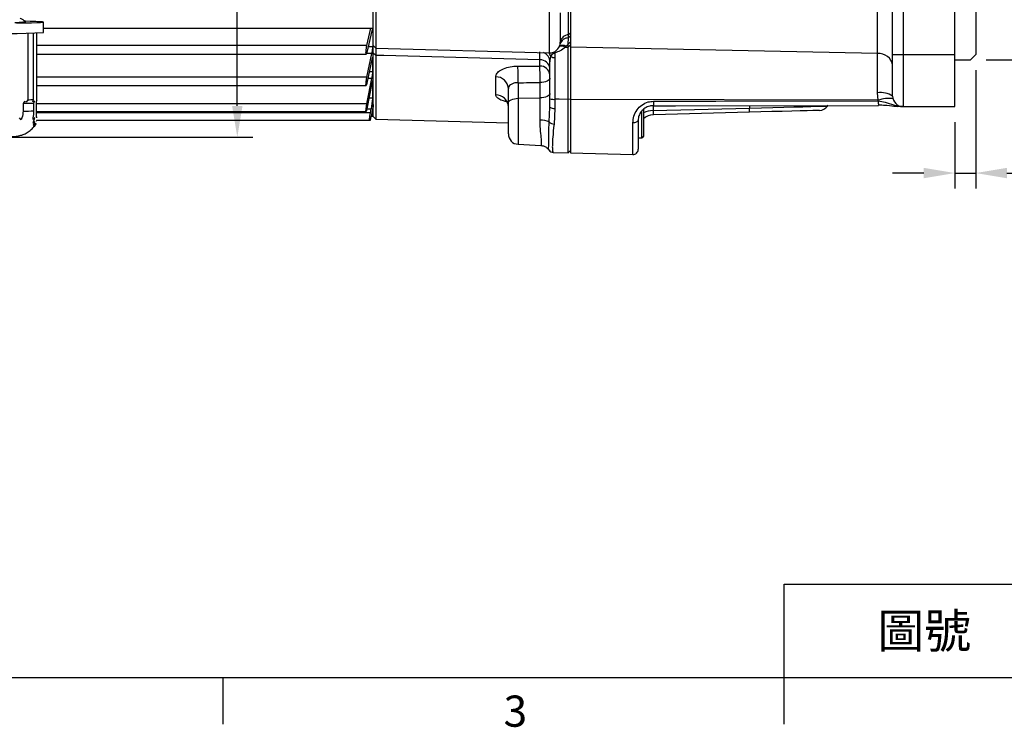
# Model space of a CAD drawing. Extents: x -21 to 840, y -12 to 588.
# Drawn here: x 157 to 347, y -10 to 127 of the extents above; entities that cross this region are included whole.
import ezdxf
from ezdxf.enums import TextEntityAlignment as Align

# ---------------------------------------------------------------- set-up
doc = ezdxf.new("R2010")
doc.units = 0
doc.header["$LTSCALE"] = 15
doc.layers.get('0').update_dxf_attribs({"color": 3, "linetype": 'CONTINUOUS'})
doc.layers.get('Defpoints').update_dxf_attribs({"linetype": 'CONTINUOUS'})
doc.layers.add('DIM', color=3, linetype='CONTINUOUS')
doc.layers.add('MAIN', color=7, linetype='CONTINUOUS')
doc.styles.add('ATTDEF', font='txt')
doc.styles.get("Standard").update_dxf_attribs({"font": 'SIMPLEX.SHX'})
doc.dimstyles.new('L', dxfattribs={"dimscale": 3, "dimtxt": 2.3, "dimasz": 2, "dimexe": 1, "dimexo": 1, "dimgap": 1, "dimtad": 1, "dimdec": 4, "dimdsep": 46, "dimtxsty": 'Standard', "dimcen": 0, "dimclrd": 256, "dimclre": 256, "dimclrt": 256, "dimadec": 0, "dimazin": 0, "dimtfac": 0.6, "dimtdec": 4, "dimtmove": 0, "dimatfit": 3, "dimfxl": 0, "dimtolj": 1, "dimarcsym": 0})

# ---------------------------------------------------------------- blocks, each defined once
blk = doc.blocks.new('*D17')
at = {"layer": 'Defpoints', "color": 0}
for p in [(340.42, 288.92), (340.42, 118.92), (416.29, 118.92)]:
    blk.add_point(p, dxfattribs=at)
at = {"layer": 'DIM', "lineweight": -2}
for p, q in [((343.42, 288.92), (419.29, 288.92)), ((416.29, 282.92), (416.29, 124.92)), ((343.42, 118.92), (419.29, 118.92))]:
    blk.add_line(p, q, dxfattribs=at)
at = {"layer": 'DIM'}
for points in [[(415.29, 282.92), (417.29, 282.92), (416.29, 288.92)], [(415.29, 124.92), (417.29, 124.92), (416.29, 118.92)]]:
    blk.add_solid(points, dxfattribs=at)
at = {"layer": 'DIM', "insert": (408.69, 203.92), "char_height": 6.9, "attachment_point": 5, "rotation": 90}
blk.add_mtext('\\A1;%%C170g7', dxfattribs=at)
blk = doc.blocks.new('*D3')
at = {"layer": 'Defpoints', "color": 0}
for p in [(341.42, 119.92), (337.42, 109.92), (341.42, 97.11)]:
    blk.add_point(p, dxfattribs=at)
at = {"layer": 'DIM', "lineweight": -2}
for p, q in [((341.42, 116.92), (341.42, 94.11)), ((337.42, 106.92), (337.42, 94.11)), ((331.42, 97.11), (325.42, 97.11)), ((337.42, 97.11), (341.42, 97.11)), ((347.42, 97.11), (365.1, 97.11))]:
    blk.add_line(p, q, dxfattribs=at)
at = {"layer": 'DIM'}
for points in [[(331.42, 98.11), (331.42, 96.11), (337.42, 97.11)], [(347.42, 98.11), (347.42, 96.11), (341.42, 97.11)]]:
    blk.add_solid(points, dxfattribs=at)
at = {"layer": 'DIM', "insert": (359.63, 103.56), "char_height": 6.9, "attachment_point": 5}
blk.add_mtext('\\A1;4', dxfattribs=at)
blk = doc.blocks.new('*D29')
at = {"layer": 'Defpoints', "color": 0}
for p in [(176.42, 180.9), (199.23, 180.9), (148.11, 104.04)]:
    blk.add_point(p, dxfattribs=at)
at = {"layer": 'DIM', "lineweight": -2}
for p, q in [((179.42, 180.9), (202.23, 180.9)), ((199.23, 110.04), (199.23, 174.9)), ((151.11, 104.04), (202.23, 104.04))]:
    blk.add_line(p, q, dxfattribs=at)
at = {"layer": 'DIM'}
for points in [[(198.23, 174.9), (200.23, 174.9), (199.23, 180.9)], [(198.23, 110.04), (200.23, 110.04), (199.23, 104.04)]]:
    blk.add_solid(points, dxfattribs=at)
at = {"layer": 'DIM', "insert": (192.78, 163.91), "char_height": 6.9, "attachment_point": 5, "rotation": 90}
blk.add_mtext('\\A1;77', dxfattribs=at)
blk = doc.blocks.new('GJA420')
at = {"color": 0}
for p, q in [((101.5, 6), (275, 6)), ((101.5, 0), (101.5, 6)), ((0, 0), (275, 0)), ((65.5, -3), (65.5, 0)), ((101.5, -3), (101.5, 0))]:
    blk.add_line(p, q, dxfattribs=at)
blk.add_text('3', height=2, dxfattribs=at).set_placement((83.5, -3.155))
at = {"color": 0, "insert": (110.5, 3), "char_height": 2.2, "width": 7, "attachment_point": 5}
blk.add_mtext('\\f標楷體|b0|i0|c136|p65;圖號', dxfattribs=at)
at = {"color": 4, "style": 'ATTDEF'}
blk.add_attdef('料號', text='', height=2.5, dxfattribs=at).set_placement((120.5, 3), align=Align.MIDDLE_LEFT)
for tag, p in [('比例', (200.5, 3)), ('版本', (236.5, 3))]:
    blk.add_attdef(tag, text='', height=2.5, dxfattribs=at).set_placement(p, align=Align.MIDDLE_CENTER)

msp = doc.modelspace()

# ---------------------------------------------------------------- linework, layer by layer
at = {"layer": 'MAIN'}
for p, q in [((337.4201, 119.91916), (337.4201, 283.91916)), ((341.4201, 150.76177), (341.4201, 119.91916)), ((263.4201, 139.02927), (263.4201, 121.3273)), ((325.4201, 119.91916), (325.4201, 140.22934)), ((327.4201, 140.22934), (327.4201, 119.91916)), ((322.49863, 120.13003), (322.49863, 138.18765)), ((225.4201, 121.65925), (225.4201, 130.3651)), ((225.91993, 130.49969), (225.91993, 121.13254)), ((259.36775, 120.25668), (259.36775, 130.56596)), ((263.02647, 123.74167), (263.02647, 129.28817)), ((261.4201, 127.974), (261.4201, 122.28633)), ((158.4201, 126.1742), (158.4201, 126.32965)), ((161.9201, 124.17451), (161.9201, 126.1742)), ((158.89861, 124.02596), (158.89861, 111.23062)), ((159.98822, 111.26015), (159.98822, 124.05305)), ((160.64123, 111.09033), (160.64123, 124.07441)), ((161.9201, 124.97905), (225.4201, 124.97905)), ((224.18471, 121.66532), (224.9648, 124.97905)), ((225.15916, 124.47945), (224.18471, 120.34009)), ((225.33193, 124.5833), (225.18608, 124.5833)), ((263.01646, 123.11932), (263.02647, 123.74167)), ((263.4201, 123.47581), (263.01646, 123.11932)), ((263.4201, 124.08594), (263.02647, 123.74167)), ((263.4201, 124.08594), (263.4201, 123.47581)), ((263.4201, 123.47581), (263.4201, 122.27671)), ((224.18471, 121.66532), (160.64123, 121.66532)), ((224.45431, 121.48533), (225.33193, 121.48533)), ((225.4201, 121.65925), (225.91993, 121.13254)), ((225.4201, 110.29228), (225.4201, 121.65925)), ((261.402, 121.99569), (261.4201, 122.28633)), ((262.5647, 121.51364), (262.36722, 121.34151)), ((262.36722, 121.34151), (262.92097, 121.33345)), ((262.92097, 121.91422), (262.5647, 121.51364)), ((262.92097, 121.91422), (263.01646, 123.11932)), ((263.4201, 122.27671), (262.92097, 121.91422)), ((262.92097, 121.33345), (262.92097, 121.91422)), ((263.4201, 121.6995), (262.92097, 121.33345)), ((160.64123, 120.0027), (224.0552, 120.0027)), ((225.15916, 120.1103), (224.11774, 120.1103)), ((224.18471, 115.55547), (225.15916, 120.1103)), ((225.91993, 119.76831), (225.4201, 120.20676)), ((225.91993, 121.13254), (259.36775, 120.25668)), ((225.91993, 119.76831), (225.91993, 107.45845)), ((257.47245, 118.90557), (257.47692, 120.43768)), ((260.38285, 120.2416), (260.04586, 120.05924)), ((260.38285, 120.2416), (260.39233, 119.31398)), ((322.49863, 120.13003), (263.4201, 121.3273)), ((263.4201, 121.3273), (263.4201, 111.28893)), ((322.49863, 112.55047), (322.49863, 120.13003)), ((325.4201, 119.91916), (327.4201, 119.91916)), ((325.4201, 111.91916), (325.4201, 119.91916)), ((327.4201, 119.91916), (337.4201, 119.91916)), ((327.4201, 119.91916), (327.4201, 109.91916)), ((337.4201, 109.91916), (337.4201, 119.91916)), ((340.4201, 118.91916), (341.4201, 119.91916)), ((225.15916, 118.97748), (224.18471, 114.42266)), ((225.33193, 119.25011), (225.229, 119.25011)), ((225.33193, 119.25011), (225.32212, 119.38188)), ((225.33193, 116.65846), (225.33193, 119.25011)), ((253.25003, 117.69228), (257.47245, 117.70456)), ((257.47245, 117.70456), (257.47245, 118.90557)), ((337.4201, 118.91916), (340.4201, 118.91916)), ((224.66303, 116.65846), (225.33193, 116.65846)), ((224.18471, 115.55547), (160.64123, 115.55547)), ((160.64123, 113.98907), (224.04121, 113.98907)), ((224.18471, 110.42005), (225.15916, 115.32242)), ((225.15916, 114.39893), (224.18471, 109.49655)), ((225.15916, 115.32242), (224.3772, 115.32242)), ((225.33193, 114.83626), (225.26595, 114.83626)), ((225.33193, 114.83626), (225.32212, 114.92998)), ((225.33193, 111.54768), (225.33193, 114.83626)), ((248.98554, 112.1694), (248.98554, 115.62247)), ((253.31543, 114.50695), (253.31543, 111.49656)), ((257.52477, 111.5898), (257.52477, 114.52277)), ((251.4201, 110.65248), (251.4201, 113.41917)), ((322.62261, 111.12662), (322.49863, 112.55047)), ((158.22931, 110.86835), (157.97644, 110.52926)), ((157.97644, 110.52926), (157.97644, 109.02949)), ((158.57224, 110.77191), (158.22931, 110.86835)), ((158.89861, 111.23062), (158.57224, 110.77191)), ((159.84479, 110.80985), (159.98822, 111.26015)), ((160.17058, 110.92406), (159.84479, 110.80985)), ((160.05755, 110.58566), (160.17058, 110.92406)), ((160.05755, 109.08589), (160.05755, 110.58566)), ((160.64123, 111.09033), (160.58894, 110.95592)), ((160.58894, 107.94201), (160.58894, 110.95592)), ((224.18471, 110.42005), (160.58894, 110.42005)), ((225.33193, 111.54768), (224.59242, 111.54768)), ((225.4201, 110.29228), (225.37181, 110.01916)), ((225.4201, 110.01916), (225.37181, 110.01916)), ((225.4201, 109.87608), (225.4201, 110.29228)), ((251.4201, 104.64451), (251.4201, 110.65248)), ((253.31543, 111.49656), (257.52477, 111.5898)), ((253.31543, 111.49656), (253.31543, 102.64726)), ((257.52477, 107.28993), (257.52477, 111.5898)), ((259.4201, 109.8263), (259.4201, 111.41549)), ((260.39392, 111.31214), (260.39392, 109.5705)), ((263.4201, 111.34291), (262.92097, 111.29352)), ((262.92097, 101.00599), (262.92097, 111.29352)), ((322.62261, 111.12662), (263.4201, 111.28893)), ((263.4201, 111.28893), (263.4201, 100.99292)), ((312.88836, 110.01413), (313.01668, 110.18203)), ((322.65419, 111.02009), (322.62261, 111.12662)), ((160.58894, 108.9583), (224.03062, 108.9583)), ((224.88367, 108.71916), (160.58894, 108.71916)), ((225.01577, 109.38193), (224.15973, 109.38193)), ((224.88367, 108.71916), (225.01577, 109.38193)), ((225.4201, 109.87608), (225.4201, 109.80833)), ((225.4201, 108.01916), (225.4201, 109.80833)), ((259.30069, 106.96743), (259.4201, 109.8263)), ((260.39392, 109.5705), (260.21481, 106.52853)), ((277.1201, 103.86769), (277.1201, 109.03499)), ((277.4201, 109.30678), (277.4201, 104.16769)), ((279.31018, 109.13484), (297.86895, 109.62082)), ((297.84802, 108.82001), (279.34157, 108.3354)), ((327.4201, 109.91916), (337.4201, 109.91916)), ((157.61189, 107.38372), (157.26895, 107.73023)), ((160.22287, 107.8157), (159.89708, 107.45042)), ((159.94938, 106.71924), (160.22287, 107.8157)), ((160.27517, 107.04799), (159.94938, 106.71924)), ((160.00167, 106.33808), (160.27517, 107.04799)), ((160.32747, 106.68976), (160.00167, 106.33808)), ((160.05396, 106.14844), (160.32747, 106.68976)), ((160.37976, 106.54356), (160.05396, 106.14844)), ((160.43205, 106.56203), (160.10626, 106.1018)), ((160.10626, 106.1018), (160.37976, 106.54356)), ((160.48435, 106.74508), (160.43205, 106.65526)), ((160.53664, 107.13978), (160.48435, 107.02297)), ((160.58894, 107.94201), (160.53664, 107.76349)), ((224.67856, 107.21916), (160.53664, 107.21916)), ((225.11259, 108.01916), (225.06602, 108.01916)), ((225.4201, 108.01916), (225.22361, 108.01916)), ((225.4201, 107.98515), (225.4201, 108.01916)), ((225.4201, 107.98515), (225.91993, 107.45845)), ((225.91993, 107.45845), (251.4201, 106.7907)), ((275.39392, 100.67938), (275.39392, 106.80536)), ((276.4201, 107.28664), (276.4201, 101.67903)), ((253.31543, 102.64726), (257.68016, 102.41851)), ((257.68016, 102.41851), (257.68858, 102.41807)), ((276.4201, 103.86769), (277.1201, 103.86769)), ((260.07935, 101.0804), (262.92097, 101.00599)), ((262.92097, 101.00599), (263.4201, 101.47895)), ((263.4201, 100.99292), (275.39392, 100.67938))]:
    msp.add_line(p, q, dxfattribs=at)
at = {"layer": 'MAIN', "flags": 128}
for points in [[(156.76866, 125.98905), (158.29028, 126.01346), (159.58055, 126.04164), (160.60922, 126.07292), (161.3522, 126.10659), (161.79206, 126.14183), (161.91849, 126.17783), (161.72853, 126.21375), (161.22664, 126.24874), (160.42457, 126.28199), (160.42457, 126.28199)], [(160.42457, 126.28199), (159.34112, 126.31271), (158.42879, 126.33231)], [(257.47245, 118.90557), (227.4201, 119.7272), (225.91993, 119.76831)], [(260.04586, 120.05924), (259.98679, 120.23315), (259.9471, 120.32668)], [(260.38285, 120.2416), (260.31152, 120.39649), (260.28325, 120.45184)], [(259.4201, 115.36685), (259.38418, 115.20738), (259.27772, 115.05364), (259.10453, 114.91115), (258.87085, 114.78502), (258.58505, 114.6798), (258.25742, 114.59925), (257.89971, 114.54628), (257.52477, 114.52277)], [(259.4201, 112.43387), (259.38418, 112.2744), (259.27772, 112.12066), (259.10453, 111.97817), (258.87085, 111.85205), (258.58505, 111.74682), (258.25742, 111.66628), (257.89971, 111.6133), (257.52477, 111.5898)], [(225.37181, 110.01916), (225.32304, 109.73334), (225.03028, 108.01916)], [(251.4201, 110.65248), (251.45602, 110.81196), (251.56248, 110.96569), (251.73566, 111.10818), (251.96935, 111.23431), (252.25514, 111.33953), (252.58278, 111.42008), (252.94049, 111.47306), (253.31543, 111.49656)], [(262.92097, 111.29352), (261.22448, 111.30603), (260.39392, 111.31214)], [(279.36445, 110.94025), (291.38062, 110.96307), (322.65419, 111.02009)], [(279.3921, 110.07048), (283.60888, 110.07669), (322.68178, 110.13272)], [(297.86895, 109.62082), (300.13506, 109.68017), (302.34296, 109.73798), (304.44449, 109.79301), (306.39383, 109.84406), (308.14848, 109.89001), (309.67016, 109.92985), (310.92571, 109.96273), (311.88774, 109.98792), (312.53527, 110.00488), (312.85418, 110.01323), (312.88836, 110.01413)], [(322.68179, 110.13291), (322.68315, 110.13426), (322.68873, 110.16853)], [(225.11259, 108.01916), (225.40477, 109.71907), (225.4201, 109.80833)], [(311.30985, 109.17251), (311.22314, 109.17024), (310.80445, 109.15928), (310.04906, 109.1395), (308.97603, 109.1114), (307.61253, 109.07569), (305.993, 109.03329), (304.15839, 108.98524), (302.1551, 108.93278), (300.03376, 108.87724), (297.84802, 108.82001)], [(224.96276, 108.01916), (224.90087, 107.65527), (224.82667, 107.21916)], [(275.39392, 106.80536), (275.59267, 106.81242), (275.78457, 106.83832), (275.96199, 106.88201), (276.11789, 106.94178), (276.24607, 107.01525), (276.34145, 107.0995), (276.40024, 107.19117), (276.4201, 107.28664)]]:
    msp.add_lwpolyline(points, dxfattribs=at)
at = {"layer": 'MAIN'}
for centre, radius, start, end in [((156.82013, 137.34441), 11.28421, 267.7831483, 278.1513686), ((148.4201, 424.32165), 300.45059, 267.4246893, 272.5753107), ((263.08804, 122.06059), 1.68314, 91.8138756, 172.2924147), ((259.4201, 122.256), 2, 268.5, 352.5261437), ((261.67746, 120.15931), 1.36871, 59.7384108, 107.9582706), ((261.90534, 120.26493), 1.4121, 62.16425, 116.0575083), ((262.95439, 121.50082), 1.61969, 87.8040774, 164.4592255), ((257.48347, 118.4867), 1.93681, 0.790954, 68.387192), ((257.64747, 118.91289), 2.063, 19.1500702, 40.7977837), ((260.36937, 120.53483), 1.22106, 230.7209604, 271.0776802), ((322.73949, 117.43405), 2.70672, 7.9639194, 95.1052513), ((220.2794, 115.42203), 33.0487, 358.4133428, 3.9389853), ((257.58104, 117.06138), 1.84738, 5.4416741, 93.3697721), ((257.56658, 115.84684), 1.86011, 4.82347, 92.9004716), ((249.06793, 113.2668), 2.3571, 3.7063528, 92.0029707), ((249.01193, 109.7597), 2.40985, 2.137884, 90.6273775), ((323.18119, 108.6337), 3.9758, 55.7271309, 99.8853859), ((327.4201, 111.91916), 2, 180, 270), ((155.92929, 224.48921), 113.97833, 271.029136, 272.0756886), ((156.21831, 230.26015), 119.05971, 271.2899651, 271.8145187), ((260.1575, 113.72401), 2.42343, 252.2850626, 275.5983885), ((305.08889, 109.43131), 25.78042, 178.5380696, 180.6588989), ((285.88924, 110.7124), 6.52876, 177.9999352, 185.6423716), ((337.98519, 109.92576), 40.1174, 179.699502, 180.4355201), ((311.25749, 111.17183), 2, 271.5, 324.6301024), ((324.94752, 103.96795), 7.52674, 86.0218675, 107.9921526), ((329.15794, 110.77838), 6.50823, 177.8715498, 185.6918073), ((326.42141, 110.54295), 0.62407, 219.687045, 268.2736793), ((155.92929, 222.98943), 113.97833, 271.029136, 272.0756886), ((260.17202, 110.70729), 1.15825, 229.5193115, 281.0451267), ((279.3286, 104.92062), 4.21427, 90.2504495, 116.9277283), ((279.4201, 105.33642), 3, 91.5, 131.8103149), ((292.62285, 109.35724), 5.25272, 354.1296352, 2.8762965), ((257.72852, 103.36091), 3.9343, 66.4464685, 92.9685675), ((260.25325, 107.77998), 1.25204, 220.4648145, 268.2407292), ((253.4201, 104.64452), 2, 180, 267), ((277.1201, 104.16769), 0.3, 270, 0), ((275.4201, 101.67904), 1, 268.5, 0)]:
    msp.add_arc(centre, radius, start, end, dxfattribs=at)
for centre, major_axis, ratio, start_param, end_param in [((1005.89951, 200.21663), (1839.0894, 40.80208), 0.0411233, 4.289882578, 4.292389637), ((279.4201, 110.33814), (0.07873, 2.00274), 0.039097607, 2.216860882, 3.1441561)]:
    msp.add_ellipse(centre, major_axis=major_axis, ratio=ratio, start_param=start_param, end_param=end_param, dxfattribs=at)
for points, knots in [([(156.38364, 126.06864), (156.97678, 126.11478), (158.01456, 126.1955), (158.49981, 126.29129), (158.35857, 126.3418), (158.31417, 126.35769)], [0, 0, 0, 0, 0.47770528, 0.835809126, 1, 1, 1, 1]), ([(158.39623, 126.35684), (158.22125, 126.45788), (157.88749, 126.65062), (157.5538, 126.84334), (157.39505, 126.93503)], [0, 0, 0, 0, 0.524251351, 1, 1, 1, 1]), ([(225.33193, 124.5833), (225.33, 124.64635), (225.32614, 124.77247), (225.29612, 124.83406), (225.2519, 124.78908), (225.20339, 124.65712), (225.17146, 124.52886), (225.15916, 124.47945)], [0, 0, 0, 0, 0.214073896, 0.4282587908, 0.6439432495, 0.8628180248, 1, 1, 1, 1]), ([(224.18471, 120.34009), (224.1647, 120.26245), (224.12466, 120.1071), (224.07172, 119.99758), (224.03201, 119.99894), (224.01, 120.1163), (224.00765, 120.33142), (224.02472, 120.61904), (224.05924, 120.94849), (224.10778, 121.28462), (224.15236, 121.52379), (224.17839, 121.63767), (224.18471, 121.66532)], [0, 0, 0, 0, 0.109337395, 0.218796955, 0.327456755, 0.434539951, 0.54021255, 0.645233512, 0.750609594, 0.85718698, 0.965325516, 1, 1, 1, 1]), ([(225.15916, 120.1103), (225.17917, 120.21032), (225.2192, 120.41046), (225.27208, 120.7597), (225.31113, 121.0927), (225.32968, 121.33832), (225.33135, 121.44737), (225.33193, 121.48533)], [0, 0, 0, 0, 0.222451677, 0.445114497, 0.666107507, 0.883783157, 1, 1, 1, 1]), ([(225.4201, 120.20676), (225.4201, 120.67964), (225.4201, 121.30892), (225.4201, 121.58951), (225.4201, 121.65925)], [0, 0, 0, 0, 0.751450199, 1, 1, 1, 1]), ([(262.36722, 121.34151), (262.071, 121.08257), (261.54142, 120.61962), (260.73723, 120.35723), (260.38285, 120.2416)], [0, 0, 0, 0, 0.5593349932, 1, 1, 1, 1]), ([(263.4201, 121.6995), (263.4201, 121.02517), (263.4201, 119.67011), (263.4201, 117.1196), (263.4201, 114.33276), (263.4201, 112.33675), (263.4201, 111.34291)], [0, 0, 0, 0, 0.248289299, 0.498929602, 0.750508525, 1, 1, 1, 1]), ([(225.91897, 121.13206), (225.91898, 121.07358), (225.91903, 120.80812), (225.91953, 120.22387), (225.91993, 119.76831)], [0, 0, 0, 0, 0.220277723, 1, 1, 1, 1]), ([(259.59631, 119.58964), (259.52882, 119.37148), (259.42723, 119.04314), (259.42189, 118.64653), (259.4201, 118.51344)], [0, 0, 0, 0, 0.66441582, 1, 1, 1, 1]), ([(260.04586, 120.05924), (259.95933, 120.01149), (259.73556, 119.88801), (259.64925, 119.70307), (259.59631, 119.58964)], [0, 0, 0, 0, 0.386677501, 1, 1, 1, 1]), ([(262.92097, 111.29352), (262.9207, 112.25848), (262.92014, 114.18816), (262.92016, 116.88923), (262.92013, 119.35359), (262.92069, 120.67355), (262.92097, 121.33345)], [0, 0, 0, 0, 0.250085199, 0.500113778, 0.750085406, 1, 1, 1, 1]), ([(225.30151, 119.40025), (225.2991, 119.40344), (225.28772, 119.41854), (225.251, 119.33339), (225.20352, 119.17637), (225.1715, 119.0328), (225.15916, 118.97748)], [0, 0, 0, 0, 0.091804983, 0.434421211, 0.782108927, 1, 1, 1, 1]), ([(248.98554, 115.62247), (249.03577, 115.85596), (249.13658, 116.3246), (249.91897, 116.96101), (251.06489, 117.43894), (252.25191, 117.66372), (253.00078, 117.68515), (253.25003, 117.69228)], [0, 0, 0, 0, 0.219264072, 0.440073472, 0.663281934, 0.887927752, 1, 1, 1, 1]), ([(257.52477, 114.52277), (257.52815, 114.78884), (257.53489, 115.32098), (257.52896, 116.18042), (257.51162, 116.96106), (257.4902, 117.45263), (257.47588, 117.65591), (257.47245, 117.70456)], [0, 0, 0, 0, 0.2317752113, 0.4635579205, 0.6952618107, 0.9270556288, 1, 1, 1, 1]), ([(259.4201, 111.41549), (259.4201, 112.42523), (259.4201, 114.48429), (259.4201, 116.8439), (259.4201, 118.13005), (259.4201, 118.51344)], [0, 0, 0, 0, 0.4031426569, 0.8220831564, 1, 1, 1, 1]), ([(260.39233, 119.31398), (260.39208, 118.52253), (260.39157, 116.9576), (260.39211, 114.22446), (260.39331, 112.29527), (260.39392, 111.31214)], [0, 0, 0, 0, 0.334129218, 0.66066517, 1, 1, 1, 1]), ([(225.15916, 115.32242), (225.17917, 115.42841), (225.2192, 115.6405), (225.27209, 115.99031), (225.31114, 116.31043), (225.32969, 116.53457), (225.33135, 116.62648), (225.33193, 116.65846)], [0, 0, 0, 0, 0.2224646545, 0.4451263049, 0.6661179858, 0.8837941624, 1, 1, 1, 1]), ([(224.18471, 114.42266), (224.1647, 114.33542), (224.12466, 114.16081), (224.07173, 114.0116), (224.03201, 113.97092), (224.01, 114.04798), (224.00765, 114.22937), (224.02471, 114.49323), (224.05923, 114.81123), (224.10778, 115.14956), (224.15235, 115.40069), (224.17838, 115.52522), (224.18471, 115.55547)], [0, 0, 0, 0, 0.109320663, 0.218781514, 0.327441503, 0.43452454, 0.540195951, 0.645219127, 0.750594728, 0.857171952, 0.965309005, 1, 1, 1, 1]), ([(225.31193, 114.92449), (225.30648, 114.92514), (225.29246, 114.9268), (225.25138, 114.80413), (225.20347, 114.61486), (225.17148, 114.45898), (225.15916, 114.39893)], [0, 0, 0, 0, 0.193190927, 0.497565935, 0.806450774, 1, 1, 1, 1]), ([(253.31543, 114.50695), (253.20461, 114.50542), (252.87068, 114.50081), (252.34008, 114.38324), (251.83189, 114.12591), (251.48676, 113.78562), (251.44232, 113.54132), (251.4201, 113.41917)], [0, 0, 0, 0, 0.1097954235, 0.330844964, 0.5534537542, 0.7767408156, 1, 1, 1, 1]), ([(251.11022, 110.84995), (250.90255, 110.89134), (250.25903, 111.0196), (249.50234, 111.37707), (249.0385, 111.79966), (248.99899, 112.0755), (248.98554, 112.1694)], [0, 0, 0, 0, 0.159603145, 0.494575021, 0.827949872, 1, 1, 1, 1]), ([(224.18471, 109.49655), (224.16471, 109.401), (224.12467, 109.20975), (224.07174, 109.02307), (224.03202, 108.94095), (224.01, 108.97656), (224.00765, 109.1215), (224.0247, 109.35767), (224.05922, 109.65946), (224.10776, 109.99496), (224.15234, 110.25431), (224.17838, 110.38764), (224.18471, 110.42005)], [0, 0, 0, 0, 0.109295651, 0.218755029, 0.327415255, 0.434499237, 0.540171271, 0.64519345, 0.750569878, 0.857144825, 0.965283226, 1, 1, 1, 1]), ([(225.01577, 109.38193), (225.0459, 109.53856), (225.10618, 109.8519), (225.19408, 110.37759), (225.26699, 110.86869), (225.31628, 111.273), (225.33128, 111.47151), (225.33186, 111.5386), (225.33193, 111.54768)], [0, 0, 0, 0, 0.1959077569, 0.3919194372, 0.58730283, 0.7802743925, 0.9702628317, 1, 1, 1, 1]), ([(250.85627, 111.14314), (250.85238, 111.14515), (250.82087, 111.16143), (250.96424, 111.07164), (251.21508, 110.7404), (251.43206, 110.25541), (251.39641, 109.93512), (251.38709, 109.85141)], [0, 0, 0, 0, 0.032400647, 0.262575453, 0.524833027, 0.875805787, 1, 1, 1, 1]), ([(275.39392, 106.80536), (275.43287, 107.22962), (275.51017, 108.07165), (276.1382, 109.28694), (277.09221, 110.25697), (278.22734, 110.84354), (279.02111, 110.91105), (279.36445, 110.94025)], [0, 0, 0, 0, 0.216771135, 0.43023292, 0.637161792, 0.84305805, 1, 1, 1, 1]), ([(279.398, 110.09572), (279.14105, 110.07649), (278.55199, 110.03241), (277.70555, 109.63544), (276.98509, 108.9731), (276.50744, 108.14007), (276.4493, 107.57201), (276.4201, 107.28664)], [0, 0, 0, 0, 0.163437012, 0.374684389, 0.581323695, 0.789673818, 1, 1, 1, 1]), ([(322.65419, 111.02009), (323.09378, 110.94666), (324.13294, 110.77308), (325.17818, 110.33755), (325.81497, 110.17636), (325.94116, 110.14442)], [0, 0, 0, 0, 0.370224673, 0.875192855, 1, 1, 1, 1]), ([(326.40261, 109.91916), (326.28929, 109.92143), (325.71252, 109.93301), (324.57303, 110.07608), (323.33927, 110.16564), (322.77843, 110.16813), (322.68873, 110.16853)], [0, 0, 0, 0, 0.119875346, 0.610109255, 0.937640914, 1, 1, 1, 1]), ([(325.94116, 110.14442), (326.28133, 110.06773), (326.70611, 109.97197), (327.15408, 109.92844), (327.28628, 109.92168), (327.35579, 109.91968), (327.39461, 109.91919), (327.41715, 109.91916), (327.4201, 109.91916)], [0, 0, 0, 0, 0.680883483, 0.850217385, 0.919521733, 0.953190802, 0.993879665, 1, 1, 1, 1]), ([(157.97644, 109.02949), (157.9367, 108.58473), (157.88589, 108.01587), (157.66096, 107.49694), (157.61189, 107.38372)], [0, 0, 0, 0, 0.781829178, 1, 1, 1, 1]), ([(159.89708, 107.45042), (159.96439, 107.86804), (160.05023, 108.4006), (160.05625, 108.96425), (160.05755, 109.08589)], [0, 0, 0, 0, 0.7841885364, 1, 1, 1, 1]), ([(224.67856, 107.21916), (224.67452, 107.22988), (224.66644, 107.25133), (224.67872, 107.41908), (224.7079, 107.66659), (224.7527, 107.9779), (224.8082, 108.31729), (224.85387, 108.5682), (224.87857, 108.69333), (224.88367, 108.71916)], [0, 0, 0, 0, 0.157570553, 0.315238982, 0.47301165, 0.6322543, 0.793771644, 0.957432879, 1, 1, 1, 1]), ([(327.4201, 109.91916), (327.41832, 109.91916), (327.40735, 109.91916), (327.32931, 109.91916), (327.05004, 109.91916), (326.67624, 109.91916), (326.40261, 109.91916)], [0, 0, 0, 0, 0.006939625, 0.042580406, 0.299158699, 1, 1, 1, 1]), ([(152.01046, 104.05672), (152.24111, 104.05895), (152.9143, 104.06545), (153.92206, 104.07967), (154.94092, 104.10023), (155.77143, 104.12657), (156.24994, 104.14988), (156.68275, 104.18944), (157.0933, 104.24984), (157.61453, 104.37509), (158.24689, 104.605), (158.99298, 105.00901), (159.72704, 105.63101), (160.22575, 106.17822), (160.40121, 106.53244), (160.42858, 106.58768)], [0, 0, 0, 0, 0.063174331, 0.184385104, 0.306559618, 0.431113952, 0.564213721, 0.615103084, 0.660043491, 0.701185251, 0.753321081, 0.824858734, 0.904886556, 0.98516475, 1, 1, 1, 1]), ([(224.82667, 107.21916), (224.82065, 107.21916), (224.77425, 107.21916), (224.72308, 107.21916), (224.67856, 107.21916)], [0, 0, 0, 0, 0.12982763, 1, 1, 1, 1]), ([(225.03028, 108.01916), (225.0249, 108.01916), (225.00311, 108.01916), (224.98009, 108.01916), (224.96276, 108.01916)], [0, 0, 0, 0, 0.247067681, 1, 1, 1, 1]), ([(257.68411, 102.50136), (257.72223, 102.49453), (257.82029, 102.47696), (257.84916, 103.26735), (257.69219, 104.67417), (257.54183, 106.13849), (257.52822, 107.05744), (257.52477, 107.28993)], [0, 0, 0, 0, 0.16156699, 0.415632124, 0.663281971, 0.914809875, 1, 1, 1, 1]), ([(259.20636, 101.62068), (259.20238, 101.60849), (259.16145, 101.48289), (259.19772, 102.21904), (259.17937, 103.84977), (259.21215, 105.69772), (259.28908, 106.80095), (259.30069, 106.96743)], [0, 0, 0, 0, 0.032365199, 0.333505707, 0.639580298, 0.94561021, 1, 1, 1, 1]), ([(260.21481, 106.52853), (260.12305, 105.63182), (259.97927, 104.22669), (259.899, 102.80416), (259.88226, 101.91497), (259.928, 101.34643), (259.98911, 101.06113), (260.06149, 101.11709), (260.0807, 101.13195)], [0, 0, 0, 0, 0.285346057, 0.44712842, 0.613627189, 0.774584277, 0.940178802, 1, 1, 1, 1]), ([(257.6809, 102.38656), (257.79489, 102.38792), (258.12541, 102.39188), (258.59461, 102.16858), (258.98441, 101.86426), (259.11772, 101.67199), (259.16704, 101.60086)], [0, 0, 0, 0, 0.183656255, 0.532527323, 0.827046191, 1, 1, 1, 1]), ([(259.19005, 101.61429), (259.20718, 101.57637), (259.26637, 101.4454), (259.56495, 101.19206), (259.92089, 101.05291), (260.08147, 101.08362), (260.08923, 101.0851)], [0, 0, 0, 0, 0.167426141, 0.578237475, 0.979614935, 1, 1, 1, 1])]:
    msp.add_open_spline(points, degree=3, knots=knots, dxfattribs=at)

# ---------------------------------------------------------------- block references
at = {"layer": 'DIM', "xscale": 3, "yscale": 3, "zscale": 3}
msp.add_blockref('GJA420', (0, 0), dxfattribs=at)

# ---------------------------------------------------------------- dimensions: what is measured, and where the dimension line sits
at = {"layer": 'DIM'}
dim = msp.add_linear_dim(base=(416.29085, 118.91916), p1=(340.4201, 288.91917), p2=(340.4201, 118.91916), angle=90, text='%%C<>g7', dimstyle='L', dxfattribs=at)
dim.commit()
dim.dimension.update_dxf_attribs({"geometry": '*D17', "text_midpoint": (408.69085, 203.91916)})
dim = msp.add_linear_dim(base=(199.22562, 180.89528), p1=(148.11191, 104.04164), p2=(176.4201, 180.89528), angle=90, dimstyle='L', override={"dimdec": 0}, dxfattribs=at)
dim.commit()
dim.dimension.update_dxf_attribs({"geometry": '*D29', "text_midpoint": (199.22562, 163.9121), "dimtype": 160})
dim = msp.add_linear_dim(base=(341.4201, 97.11406), p1=(337.4201, 109.91916), p2=(341.4201, 119.91917), dimstyle='L', dxfattribs=at)
dim.commit()
dim.dimension.update_dxf_attribs({"geometry": '*D3', "text_midpoint": (359.63439, 97.11406), "dimtype": 160})

doc.saveas('drawing.dxf')
